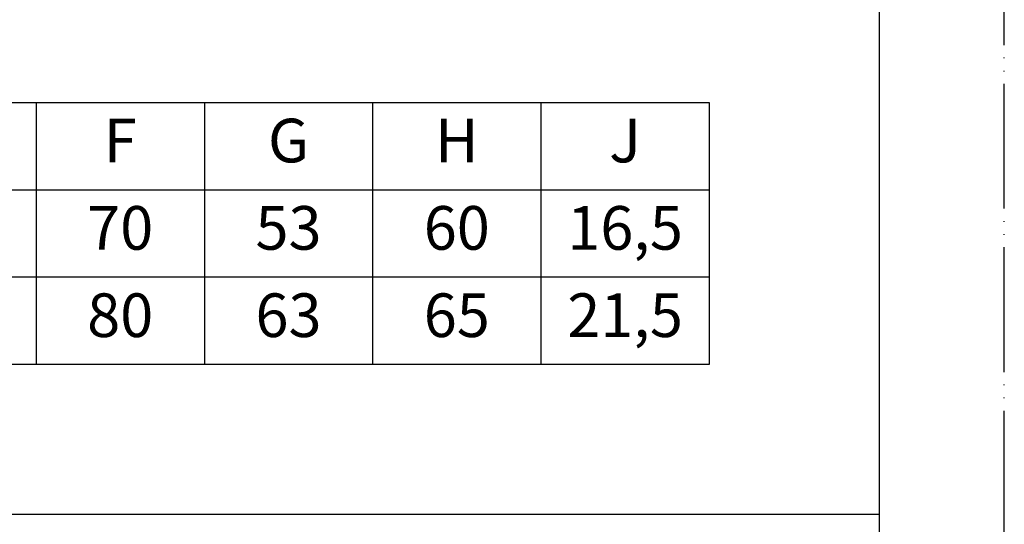
# Model space of a CAD drawing. Units: millimetres. Extents: x 0 to 420, y 0 to 594.
# Drawn here: x 262 to 420, y 80 to 161 of the extents above; entities that cross this region are included whole.
import ezdxf

# ---------------------------------------------------------------- set-up
doc = ezdxf.new("R2010")
doc.units = ezdxf.units.MM
doc.linetypes.add('PHANTOM', pattern=[13, 10, -1, 0, -1, 0, -1])
doc.layers.add('1', color=7, linetype='Continuous')
doc.styles.add('CONVERTER_12', font='txt.shx', dxfattribs={"width": 0.9})

# ---------------------------------------------------------------- blocks, each defined once
blk = doc.blocks.new('開示A4')
at = {"layer": '1', "color": 4, "linetype": 'PHANTOM'}
blk.add_line((210, 0), (210, 297), dxfattribs=at)
at = {"layer": '1', "color": 7, "linetype": 'Continuous'}
for p, q in [((200, 10), (200, 148.5)), ((25, 41), (200, 41))]:
    blk.add_line(p, q, dxfattribs=at)
blk = doc.blocks.new('開示A4枠')
at = {"layer": '1', "xscale": 2, "yscale": 2, "zscale": 2}
blk.add_blockref('開示A4', (0, 0), dxfattribs=at)

msp = doc.modelspace()

# ---------------------------------------------------------------- linework, layer by layer
at = {"layer": '1', "color": 7, "linetype": 'Continuous'}
for p, q in [((71.823, 148), (372.662, 148)), ((372.662, 148), (372.662, 134)), ((372.662, 134), (372.662, 120)), ((372.662, 120), (372.662, 106)), ((372.662, 106), (71.823, 106))]:
    msp.add_line(p, q, dxfattribs=at)
at = {"layer": '1', "color": 2, "linetype": 'Continuous'}
for p, q in [((264.662, 148), (264.662, 106)), ((291.662, 148), (291.662, 106)), ((318.662, 148), (318.662, 106)), ((345.662, 148), (345.662, 106)), ((71.823, 134), (372.662, 134)), ((372.662, 120), (71.823, 120))]:
    msp.add_line(p, q, dxfattribs=at)

# ---------------------------------------------------------------- block references
msp.add_blockref('開示A4枠', (0, 0))

# ---------------------------------------------------------------- texts
at = {"layer": '1', "color": 2, "char_height": 7, "attachment_point": 5, "line_spacing_factor": 0.720288, "style": 'CONVERTER_12'}
for s, insert in [('F', (278.162, 141)), ('G', (305.162, 141)), ('H', (332.162, 141)), ('J', (359.162, 141))]:
    msp.add_mtext(s, dxfattribs=dict(at, insert=insert))
at = {"layer": '1', "color": 7, "char_height": 7, "attachment_point": 5, "line_spacing_factor": 0.720288, "style": 'CONVERTER_12'}
for s, insert in [('70', (278.162, 127)), ('53', (305.162, 127)), ('60', (332.162, 127)), ('16,5', (359.162, 127)), ('80', (278.162, 113)), ('63', (305.162, 113)), ('65', (332.162, 113)), ('21,5', (359.162, 113))]:
    msp.add_mtext(s, dxfattribs=dict(at, insert=insert))

doc.saveas('drawing.dxf')
